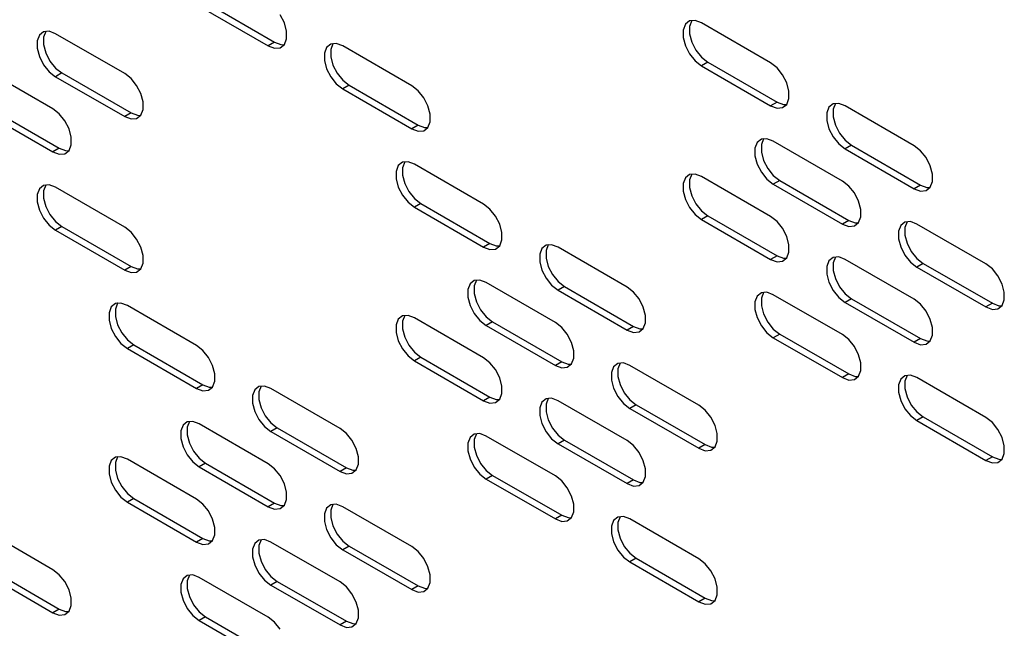
# Model space of a CAD drawing. Extents: x -4646 to 1221, y -2092 to 2093.
# Drawn here: x -702 to -624, y 1438 to 1486 of the extents above; entities that cross this region are included whole.
import ezdxf

# ---------------------------------------------------------------- set-up
doc = ezdxf.new("R2010")
doc.units = 0
doc.header["$LTSCALE"] = 6.25
doc.layers.get('0').update_dxf_attribs({"linetype": 'CONTINUOUS'})

# ---------------------------------------------------------------- blocks, each defined once
blk = doc.blocks.new('DC_GROUP_64')
at = {"color": 3, "linetype": 'CONTINUOUS'}
for p, q in [((-688.165, 1487.4), (-682.65, 1484.216)), ((-687.656, 1487.694), (-682.141, 1484.51)), ((-681.364, 1486.045), (-681.695, 1486.693)), ((-681.187, 1485.384), (-681.364, 1486.045)), ((-649.358, 1485.941), (-649.535, 1485.483)), ((-649.027, 1486.206), (-649.358, 1485.941)), ((-648.58, 1486.246), (-649.027, 1486.206)), ((-648.849, 1486.235), (-649.026, 1485.777)), ((-648.836, 1486.253), (-648.849, 1486.235)), ((-648.072, 1486.056), (-648.58, 1486.246)), ((-642.557, 1482.872), (-648.072, 1486.056)), ((-700.906, 1485.079), (-701.083, 1484.621)), ((-700.575, 1485.344), (-700.906, 1485.079)), ((-700.128, 1485.384), (-700.575, 1485.344)), ((-700.397, 1485.373), (-700.574, 1484.915)), ((-700.384, 1485.391), (-700.397, 1485.373)), ((-699.62, 1485.194), (-700.128, 1485.384)), ((-694.105, 1482.01), (-699.62, 1485.194)), ((-681.187, 1484.788), (-681.187, 1485.384)), ((-649.535, 1485.483), (-649.535, 1484.888)), ((-649.026, 1485.777), (-649.026, 1485.182)), ((-649.026, 1485.182), (-648.849, 1484.52)), ((-701.083, 1484.621), (-701.083, 1484.026)), ((-700.574, 1484.915), (-700.574, 1484.32)), ((-700.574, 1484.32), (-700.397, 1483.658)), ((-682.141, 1484.51), (-682.65, 1484.216)), ((-682.141, 1484.51), (-681.633, 1484.32)), ((-681.695, 1484.066), (-681.364, 1484.331)), ((-681.633, 1484.32), (-681.377, 1484.313)), ((-681.364, 1484.331), (-681.187, 1484.788)), ((-677.665, 1484.366), (-677.996, 1484.101)), ((-677.218, 1484.406), (-677.665, 1484.366)), ((-677.487, 1484.395), (-677.663, 1483.937)), ((-677.474, 1484.413), (-677.487, 1484.395)), ((-676.71, 1484.216), (-677.218, 1484.406)), ((-649.535, 1484.888), (-649.358, 1484.226)), ((-648.849, 1484.52), (-648.518, 1483.873)), ((-701.083, 1484.026), (-700.906, 1483.364)), ((-700.397, 1483.658), (-700.066, 1483.011)), ((-682.65, 1484.216), (-682.142, 1484.026)), ((-682.142, 1484.026), (-681.695, 1484.066)), ((-677.996, 1484.101), (-678.173, 1483.644)), ((-678.173, 1483.644), (-678.173, 1483.048)), ((-677.663, 1483.937), (-677.663, 1483.342)), ((-671.195, 1481.032), (-676.71, 1484.216)), ((-649.358, 1484.226), (-649.027, 1483.579)), ((-649.027, 1483.579), (-648.58, 1483.023)), ((-648.518, 1483.873), (-648.071, 1483.317)), ((-700.906, 1483.364), (-700.575, 1482.717)), ((-700.575, 1482.717), (-700.128, 1482.161)), ((-700.066, 1483.011), (-699.619, 1482.455)), ((-678.173, 1483.048), (-677.996, 1482.387)), ((-677.663, 1483.342), (-677.487, 1482.68)), ((-677.487, 1482.68), (-677.156, 1482.033)), ((-648.58, 1483.023), (-648.072, 1482.627)), ((-647.563, 1482.921), (-648.072, 1482.627)), ((-648.071, 1483.317), (-647.563, 1482.921)), ((-647.563, 1482.921), (-642.048, 1479.737)), ((-642.049, 1482.476), (-642.557, 1482.872)), ((-699.833, 1479.192), (-705.348, 1482.376)), ((-700.128, 1482.161), (-699.62, 1481.765)), ((-699.111, 1482.058), (-699.62, 1481.765)), ((-699.619, 1482.455), (-699.111, 1482.058)), ((-699.111, 1482.058), (-693.596, 1478.874)), ((-693.597, 1481.613), (-694.105, 1482.01)), ((-677.996, 1482.387), (-677.665, 1481.739)), ((-677.156, 1482.033), (-676.709, 1481.477)), ((-648.072, 1482.627), (-642.557, 1479.443)), ((-641.602, 1481.92), (-642.049, 1482.476)), ((-641.271, 1481.272), (-641.602, 1481.92)), ((-699.62, 1481.765), (-694.105, 1478.581)), ((-693.15, 1481.058), (-693.597, 1481.613)), ((-677.665, 1481.739), (-677.218, 1481.183)), ((-677.218, 1481.183), (-676.71, 1480.787)), ((-676.709, 1481.477), (-676.201, 1481.081)), ((-641.095, 1480.611), (-641.271, 1481.272)), ((-692.819, 1480.41), (-693.15, 1481.058)), ((-692.643, 1479.749), (-692.819, 1480.41)), ((-676.201, 1481.081), (-676.71, 1480.787)), ((-676.71, 1480.787), (-671.195, 1477.603)), ((-676.201, 1481.081), (-670.686, 1477.897)), ((-670.687, 1480.636), (-671.195, 1481.032)), ((-670.24, 1480.08), (-670.687, 1480.636)), ((-641.095, 1480.016), (-641.095, 1480.611)), ((-692.643, 1479.153), (-692.643, 1479.749)), ((-669.909, 1479.433), (-670.24, 1480.08)), ((-642.048, 1479.737), (-642.557, 1479.443)), ((-642.048, 1479.737), (-641.54, 1479.547)), ((-641.602, 1479.293), (-641.271, 1479.558)), ((-641.54, 1479.547), (-641.284, 1479.54)), ((-641.271, 1479.558), (-641.095, 1480.016)), ((-637.572, 1479.593), (-637.903, 1479.328)), ((-637.125, 1479.633), (-637.572, 1479.593)), ((-637.394, 1479.622), (-637.57, 1479.164)), ((-637.381, 1479.64), (-637.394, 1479.622)), ((-636.617, 1479.443), (-637.125, 1479.633)), ((-705.348, 1478.947), (-699.833, 1475.763)), ((-704.839, 1479.241), (-699.323, 1476.057)), ((-699.325, 1478.796), (-699.833, 1479.192)), ((-698.878, 1478.24), (-699.325, 1478.796)), ((-693.596, 1478.874), (-694.105, 1478.581)), ((-693.596, 1478.874), (-693.088, 1478.685)), ((-692.819, 1478.695), (-692.643, 1479.153)), ((-669.732, 1478.771), (-669.909, 1479.433)), ((-669.732, 1478.176), (-669.732, 1478.771)), ((-642.557, 1479.443), (-642.049, 1479.253)), ((-642.049, 1479.253), (-641.602, 1479.293)), ((-637.903, 1479.328), (-638.08, 1478.871)), ((-638.08, 1478.871), (-638.08, 1478.275)), ((-637.57, 1479.164), (-637.57, 1478.569)), ((-631.102, 1476.259), (-636.617, 1479.443)), ((-698.547, 1477.593), (-698.878, 1478.24)), ((-694.105, 1478.581), (-693.597, 1478.391)), ((-693.597, 1478.391), (-693.15, 1478.431)), ((-693.15, 1478.431), (-692.819, 1478.695)), ((-693.088, 1478.685), (-692.832, 1478.678)), ((-669.909, 1477.718), (-669.732, 1478.176)), ((-638.08, 1478.275), (-637.903, 1477.614)), ((-637.57, 1478.569), (-637.394, 1477.907)), ((-698.37, 1476.931), (-698.547, 1477.593)), ((-670.686, 1477.897), (-671.195, 1477.603)), ((-671.195, 1477.603), (-670.687, 1477.413)), ((-670.687, 1477.413), (-670.24, 1477.453)), ((-670.686, 1477.897), (-670.178, 1477.707)), ((-670.24, 1477.453), (-669.909, 1477.718)), ((-670.178, 1477.707), (-669.922, 1477.7)), ((-637.903, 1477.614), (-637.572, 1476.966)), ((-637.394, 1477.907), (-637.063, 1477.26)), ((-637.063, 1477.26), (-636.616, 1476.704)), ((-698.37, 1476.336), (-698.37, 1476.931)), ((-643.631, 1476.511), (-643.807, 1476.053)), ((-643.299, 1476.776), (-643.631, 1476.511)), ((-642.853, 1476.815), (-643.299, 1476.776)), ((-643.122, 1476.805), (-643.298, 1476.347)), ((-643.109, 1476.822), (-643.122, 1476.805)), ((-642.345, 1476.626), (-642.853, 1476.815)), ((-636.829, 1473.442), (-642.345, 1476.626)), ((-637.572, 1476.966), (-637.125, 1476.41)), ((-637.125, 1476.41), (-636.617, 1476.014)), ((-636.616, 1476.704), (-636.108, 1476.308)), ((-699.323, 1476.057), (-699.833, 1475.763)), ((-699.833, 1475.763), (-699.325, 1475.573)), ((-699.325, 1475.573), (-698.878, 1475.613)), ((-699.323, 1476.057), (-698.816, 1475.867)), ((-698.878, 1475.613), (-698.547, 1475.878)), ((-698.816, 1475.867), (-698.559, 1475.86)), ((-698.547, 1475.878), (-698.37, 1476.336)), ((-643.807, 1476.053), (-643.807, 1475.457)), ((-643.298, 1476.347), (-643.298, 1475.751)), ((-643.298, 1475.751), (-643.122, 1475.09)), ((-636.108, 1476.308), (-636.617, 1476.014)), ((-636.617, 1476.014), (-631.102, 1472.83)), ((-636.108, 1476.308), (-630.593, 1473.124)), ((-630.594, 1475.863), (-631.102, 1476.259)), ((-630.147, 1475.307), (-630.594, 1475.863)), ((-671.937, 1474.936), (-672.269, 1474.671)), ((-671.49, 1474.976), (-671.937, 1474.936)), ((-671.759, 1474.965), (-671.936, 1474.507)), ((-671.747, 1474.982), (-671.759, 1474.965)), ((-670.983, 1474.786), (-671.49, 1474.976)), ((-643.807, 1475.457), (-643.631, 1474.796)), ((-643.122, 1475.09), (-642.79, 1474.442)), ((-629.816, 1474.66), (-630.147, 1475.307)), ((-672.269, 1474.671), (-672.445, 1474.213)), ((-672.445, 1474.213), (-672.445, 1473.617)), ((-671.936, 1474.507), (-671.936, 1473.911)), ((-665.467, 1471.602), (-670.983, 1474.786)), ((-643.631, 1474.796), (-643.299, 1474.148)), ((-643.299, 1474.148), (-642.853, 1473.593)), ((-642.79, 1474.442), (-642.344, 1473.887)), ((-629.639, 1473.998), (-629.816, 1474.66)), ((-672.445, 1473.617), (-672.269, 1472.956)), ((-671.936, 1473.911), (-671.759, 1473.25)), ((-671.759, 1473.25), (-671.428, 1472.602)), ((-649.358, 1473.693), (-649.535, 1473.235)), ((-649.027, 1473.958), (-649.358, 1473.693)), ((-648.58, 1473.998), (-649.027, 1473.958)), ((-648.849, 1473.987), (-649.026, 1473.529)), ((-649.026, 1473.529), (-649.026, 1472.934)), ((-648.836, 1474.005), (-648.849, 1473.987)), ((-648.072, 1473.808), (-648.58, 1473.998)), ((-642.557, 1470.624), (-648.072, 1473.808)), ((-642.853, 1473.593), (-642.345, 1473.196)), ((-641.836, 1473.49), (-642.345, 1473.196)), ((-642.344, 1473.887), (-641.836, 1473.49)), ((-641.836, 1473.49), (-636.32, 1470.306)), ((-636.321, 1473.045), (-636.829, 1473.442)), ((-629.816, 1472.945), (-629.639, 1473.403)), ((-629.639, 1473.403), (-629.639, 1473.998)), ((-700.906, 1472.831), (-701.083, 1472.373)), ((-700.575, 1473.096), (-700.906, 1472.831)), ((-700.128, 1473.136), (-700.575, 1473.096)), ((-700.397, 1473.125), (-700.574, 1472.667)), ((-700.574, 1472.667), (-700.574, 1472.071)), ((-700.384, 1473.143), (-700.397, 1473.125)), ((-699.62, 1472.946), (-700.128, 1473.136)), ((-694.105, 1469.762), (-699.62, 1472.946)), ((-672.269, 1472.956), (-671.937, 1472.308)), ((-671.428, 1472.602), (-670.981, 1472.047)), ((-649.535, 1473.235), (-649.535, 1472.64)), ((-649.535, 1472.64), (-649.358, 1471.978)), ((-649.026, 1472.934), (-648.849, 1472.272)), ((-642.345, 1473.196), (-636.829, 1470.012)), ((-635.875, 1472.49), (-636.321, 1473.045)), ((-635.543, 1471.842), (-635.875, 1472.49)), ((-630.593, 1473.124), (-631.102, 1472.83)), ((-631.102, 1472.83), (-630.594, 1472.64)), ((-630.594, 1472.64), (-630.147, 1472.68)), ((-630.593, 1473.124), (-630.085, 1472.934)), ((-630.147, 1472.68), (-629.816, 1472.945)), ((-630.085, 1472.934), (-629.829, 1472.927)), ((-701.083, 1472.373), (-701.083, 1471.778)), ((-701.083, 1471.778), (-700.906, 1471.116)), ((-700.574, 1472.071), (-700.397, 1471.41)), ((-671.937, 1472.308), (-671.49, 1471.753)), ((-671.49, 1471.753), (-670.983, 1471.356)), ((-670.981, 1472.047), (-670.473, 1471.65)), ((-649.358, 1471.978), (-649.027, 1471.331)), ((-648.849, 1472.272), (-648.518, 1471.625)), ((-635.367, 1471.181), (-635.543, 1471.842)), ((-700.906, 1471.116), (-700.575, 1470.469)), ((-700.397, 1471.41), (-700.066, 1470.762)), ((-670.473, 1471.65), (-670.983, 1471.356)), ((-670.983, 1471.356), (-665.467, 1468.172)), ((-670.473, 1471.65), (-664.958, 1468.466)), ((-664.959, 1471.205), (-665.467, 1471.602)), ((-664.513, 1470.65), (-664.959, 1471.205)), ((-649.027, 1471.331), (-648.58, 1470.775)), ((-648.518, 1471.625), (-648.071, 1471.069)), ((-648.071, 1471.069), (-647.563, 1470.673)), ((-635.367, 1470.585), (-635.367, 1471.181)), ((-700.575, 1470.469), (-700.128, 1469.913)), ((-700.066, 1470.762), (-699.619, 1470.207)), ((-699.619, 1470.207), (-699.111, 1469.81)), ((-664.181, 1470.002), (-664.513, 1470.65)), ((-648.58, 1470.775), (-648.072, 1470.379)), ((-647.563, 1470.673), (-648.072, 1470.379)), ((-648.072, 1470.379), (-642.557, 1467.195)), ((-647.563, 1470.673), (-642.048, 1467.489)), ((-642.049, 1470.227), (-642.557, 1470.624)), ((-641.602, 1469.672), (-642.049, 1470.227)), ((-636.32, 1470.306), (-636.829, 1470.012)), ((-636.32, 1470.306), (-635.812, 1470.116)), ((-635.875, 1469.862), (-635.543, 1470.127)), ((-635.812, 1470.116), (-635.556, 1470.109)), ((-635.543, 1470.127), (-635.367, 1470.585)), ((-631.844, 1470.163), (-632.176, 1469.898)), ((-631.398, 1470.203), (-631.844, 1470.163)), ((-631.666, 1470.192), (-631.843, 1469.734)), ((-631.654, 1470.209), (-631.666, 1470.192)), ((-630.89, 1470.013), (-631.398, 1470.203)), ((-700.128, 1469.913), (-699.62, 1469.516)), ((-699.111, 1469.81), (-699.62, 1469.516)), ((-699.62, 1469.516), (-694.105, 1466.332)), ((-699.111, 1469.81), (-693.596, 1466.626)), ((-693.597, 1469.365), (-694.105, 1469.762)), ((-693.15, 1468.81), (-693.597, 1469.365)), ((-664.005, 1469.341), (-664.181, 1470.002)), ((-664.005, 1468.745), (-664.005, 1469.341)), ((-641.271, 1469.024), (-641.602, 1469.672)), ((-636.829, 1470.012), (-636.321, 1469.822)), ((-636.321, 1469.822), (-635.875, 1469.862)), ((-632.176, 1469.898), (-632.352, 1469.44)), ((-632.352, 1469.44), (-632.352, 1468.844)), ((-631.843, 1469.734), (-631.843, 1469.138)), ((-625.374, 1466.829), (-630.89, 1470.013)), ((-692.819, 1468.162), (-693.15, 1468.81)), ((-664.181, 1468.287), (-664.005, 1468.745)), ((-641.095, 1468.363), (-641.271, 1469.024)), ((-632.352, 1468.844), (-632.176, 1468.183)), ((-631.843, 1469.138), (-631.666, 1468.477)), ((-692.643, 1467.501), (-692.819, 1468.162)), ((-664.958, 1468.466), (-665.467, 1468.172)), ((-665.467, 1468.172), (-664.959, 1467.983)), ((-664.959, 1467.983), (-664.513, 1468.022)), ((-664.958, 1468.466), (-664.45, 1468.276)), ((-664.513, 1468.022), (-664.181, 1468.287)), ((-664.45, 1468.276), (-664.194, 1468.27)), ((-660.813, 1468.058), (-660.99, 1467.6)), ((-660.482, 1468.323), (-660.813, 1468.058)), ((-660.035, 1468.363), (-660.482, 1468.323)), ((-660.304, 1468.352), (-660.481, 1467.894)), ((-660.481, 1467.894), (-660.481, 1467.298)), ((-660.291, 1468.37), (-660.304, 1468.352)), ((-659.527, 1468.173), (-660.035, 1468.363)), ((-654.012, 1464.989), (-659.527, 1468.173)), ((-641.271, 1467.31), (-641.095, 1467.767)), ((-641.095, 1467.767), (-641.095, 1468.363)), ((-632.176, 1468.183), (-631.844, 1467.535)), ((-631.666, 1468.477), (-631.335, 1467.829)), ((-631.335, 1467.829), (-630.888, 1467.274)), ((-692.643, 1466.905), (-692.643, 1467.501)), ((-660.99, 1467.6), (-660.99, 1467.005)), ((-660.99, 1467.005), (-660.813, 1466.343)), ((-660.481, 1467.298), (-660.304, 1466.637)), ((-642.048, 1467.489), (-642.557, 1467.195)), ((-642.557, 1467.195), (-642.049, 1467.005)), ((-642.049, 1467.005), (-641.602, 1467.045)), ((-642.048, 1467.489), (-641.54, 1467.299)), ((-641.602, 1467.045), (-641.271, 1467.31)), ((-641.54, 1467.299), (-641.284, 1467.292)), ((-637.903, 1467.08), (-638.08, 1466.622)), ((-637.572, 1467.345), (-637.903, 1467.08)), ((-637.125, 1467.385), (-637.572, 1467.345)), ((-637.394, 1467.374), (-637.57, 1466.916)), ((-637.381, 1467.392), (-637.394, 1467.374)), ((-636.617, 1467.195), (-637.125, 1467.385)), ((-631.102, 1464.011), (-636.617, 1467.195)), ((-631.844, 1467.535), (-631.398, 1466.98)), ((-631.398, 1466.98), (-630.89, 1466.583)), ((-630.888, 1467.274), (-630.381, 1466.877)), ((-693.596, 1466.626), (-694.105, 1466.332)), ((-694.105, 1466.332), (-693.597, 1466.143)), ((-693.597, 1466.143), (-693.15, 1466.183)), ((-693.596, 1466.626), (-693.088, 1466.437)), ((-693.15, 1466.183), (-692.819, 1466.447)), ((-693.088, 1466.437), (-692.832, 1466.43)), ((-692.819, 1466.447), (-692.643, 1466.905)), ((-660.813, 1466.343), (-660.482, 1465.696)), ((-660.304, 1466.637), (-659.973, 1465.989)), ((-638.08, 1466.622), (-638.08, 1466.027)), ((-637.57, 1466.916), (-637.57, 1466.321)), ((-637.57, 1466.321), (-637.394, 1465.659)), ((-630.381, 1466.877), (-630.89, 1466.583)), ((-630.89, 1466.583), (-625.374, 1463.399)), ((-630.381, 1466.877), (-624.865, 1463.693)), ((-624.866, 1466.432), (-625.374, 1466.829)), ((-624.42, 1465.877), (-624.866, 1466.432)), ((-666.21, 1465.505), (-666.541, 1465.24)), ((-665.763, 1465.545), (-666.21, 1465.505)), ((-666.032, 1465.534), (-666.208, 1465.076)), ((-666.019, 1465.552), (-666.032, 1465.534)), ((-665.255, 1465.355), (-665.763, 1465.545)), ((-660.482, 1465.696), (-660.035, 1465.14)), ((-659.973, 1465.989), (-659.526, 1465.434)), ((-659.526, 1465.434), (-659.018, 1465.037)), ((-638.08, 1466.027), (-637.903, 1465.365)), ((-637.394, 1465.659), (-637.063, 1465.012)), ((-624.088, 1465.229), (-624.42, 1465.877)), ((-666.541, 1465.24), (-666.717, 1464.782)), ((-666.717, 1464.782), (-666.717, 1464.187)), ((-666.208, 1465.076), (-666.208, 1464.481)), ((-659.74, 1462.171), (-665.255, 1465.355)), ((-660.035, 1465.14), (-659.527, 1464.743)), ((-659.018, 1465.037), (-659.527, 1464.743)), ((-659.527, 1464.743), (-654.012, 1461.559)), ((-659.018, 1465.037), (-653.503, 1461.853)), ((-653.504, 1464.592), (-654.012, 1464.989)), ((-637.903, 1465.365), (-637.572, 1464.718)), ((-637.572, 1464.718), (-637.125, 1464.162)), ((-637.063, 1465.012), (-636.616, 1464.456)), ((-623.912, 1464.568), (-624.088, 1465.229)), ((-666.717, 1464.187), (-666.541, 1463.526)), ((-666.208, 1464.481), (-666.032, 1463.819)), ((-666.032, 1463.819), (-665.7, 1463.172)), ((-653.058, 1464.037), (-653.504, 1464.592)), ((-652.726, 1463.389), (-653.058, 1464.037)), ((-643.631, 1464.263), (-643.807, 1463.805)), ((-643.299, 1464.527), (-643.631, 1464.263)), ((-642.853, 1464.567), (-643.299, 1464.527)), ((-643.122, 1464.556), (-643.298, 1464.099)), ((-643.298, 1464.099), (-643.298, 1463.503)), ((-643.109, 1464.574), (-643.122, 1464.556)), ((-642.345, 1464.378), (-642.853, 1464.567)), ((-636.829, 1461.194), (-642.345, 1464.378)), ((-637.125, 1464.162), (-636.617, 1463.766)), ((-636.108, 1464.06), (-636.617, 1463.766)), ((-636.616, 1464.456), (-636.108, 1464.06)), ((-636.108, 1464.06), (-630.593, 1460.876)), ((-630.594, 1463.615), (-631.102, 1464.011)), ((-624.088, 1463.514), (-623.912, 1463.972)), ((-623.912, 1463.972), (-623.912, 1464.568)), ((-695.179, 1463.4), (-695.355, 1462.943)), ((-694.847, 1463.665), (-695.179, 1463.4)), ((-694.401, 1463.705), (-694.847, 1463.665)), ((-694.67, 1463.694), (-694.846, 1463.237)), ((-694.846, 1463.237), (-694.846, 1462.641)), ((-694.657, 1463.712), (-694.67, 1463.694)), ((-693.893, 1463.515), (-694.401, 1463.705)), ((-688.377, 1460.331), (-693.893, 1463.515)), ((-666.541, 1463.526), (-666.21, 1462.878)), ((-665.7, 1463.172), (-665.254, 1462.616)), ((-652.55, 1462.728), (-652.726, 1463.389)), ((-643.807, 1463.805), (-643.807, 1463.209)), ((-643.807, 1463.209), (-643.631, 1462.548)), ((-643.298, 1463.503), (-643.122, 1462.842)), ((-636.617, 1463.766), (-631.102, 1460.582)), ((-630.147, 1463.059), (-630.594, 1463.615)), ((-629.816, 1462.411), (-630.147, 1463.059)), ((-624.865, 1463.693), (-625.374, 1463.399)), ((-625.374, 1463.399), (-624.866, 1463.21)), ((-624.866, 1463.21), (-624.42, 1463.249)), ((-624.865, 1463.693), (-624.357, 1463.503)), ((-624.42, 1463.249), (-624.088, 1463.514)), ((-624.357, 1463.503), (-624.101, 1463.497)), ((-695.355, 1462.943), (-695.355, 1462.347)), ((-695.355, 1462.347), (-695.179, 1461.686)), ((-694.846, 1462.641), (-694.67, 1461.98)), ((-672.269, 1462.423), (-672.445, 1461.965)), ((-671.937, 1462.688), (-672.269, 1462.423)), ((-671.49, 1462.727), (-671.937, 1462.688)), ((-671.759, 1462.717), (-671.936, 1462.259)), ((-671.936, 1462.259), (-671.936, 1461.663)), ((-671.747, 1462.734), (-671.759, 1462.717)), ((-670.983, 1462.538), (-671.49, 1462.727)), ((-665.467, 1459.354), (-670.983, 1462.538)), ((-666.21, 1462.878), (-665.763, 1462.322)), ((-665.763, 1462.322), (-665.255, 1461.926)), ((-665.254, 1462.616), (-664.746, 1462.22)), ((-652.55, 1462.132), (-652.55, 1462.728)), ((-643.631, 1462.548), (-643.299, 1461.9)), ((-643.122, 1462.842), (-642.79, 1462.194)), ((-629.639, 1461.75), (-629.816, 1462.411)), ((-695.179, 1461.686), (-694.847, 1461.038)), ((-694.67, 1461.98), (-694.338, 1461.332)), ((-672.445, 1461.965), (-672.445, 1461.369)), ((-671.936, 1461.663), (-671.759, 1461.002)), ((-664.746, 1462.22), (-665.255, 1461.926)), ((-665.255, 1461.926), (-659.74, 1458.742)), ((-664.746, 1462.22), (-659.23, 1459.036)), ((-659.232, 1461.775), (-659.74, 1462.171)), ((-658.785, 1461.219), (-659.232, 1461.775)), ((-653.503, 1461.853), (-654.012, 1461.559)), ((-654.012, 1461.559), (-653.504, 1461.37)), ((-653.503, 1461.853), (-652.995, 1461.664)), ((-653.058, 1461.41), (-652.726, 1461.674)), ((-652.995, 1461.664), (-652.739, 1461.657)), ((-652.726, 1461.674), (-652.55, 1462.132)), ((-643.299, 1461.9), (-642.853, 1461.345)), ((-642.79, 1462.194), (-642.344, 1461.639)), ((-642.344, 1461.639), (-641.836, 1461.242)), ((-629.639, 1461.154), (-629.639, 1461.75)), ((-694.847, 1461.038), (-694.401, 1460.482)), ((-694.338, 1461.332), (-693.892, 1460.776)), ((-693.892, 1460.776), (-693.384, 1460.38)), ((-672.445, 1461.369), (-672.269, 1460.708)), ((-672.269, 1460.708), (-671.937, 1460.06)), ((-671.759, 1461.002), (-671.428, 1460.354)), ((-658.454, 1460.572), (-658.785, 1461.219)), ((-653.504, 1461.37), (-653.058, 1461.41)), ((-642.853, 1461.345), (-642.345, 1460.948)), ((-641.836, 1461.242), (-642.345, 1460.948)), ((-642.345, 1460.948), (-636.829, 1457.764)), ((-641.836, 1461.242), (-636.32, 1458.058)), ((-636.321, 1460.797), (-636.829, 1461.194)), ((-635.875, 1460.241), (-636.321, 1460.797)), ((-630.593, 1460.876), (-631.102, 1460.582)), ((-630.593, 1460.876), (-630.085, 1460.686)), ((-630.147, 1460.432), (-629.816, 1460.697)), ((-630.085, 1460.686), (-629.829, 1460.679)), ((-629.816, 1460.697), (-629.639, 1461.154)), ((-694.401, 1460.482), (-693.893, 1460.086)), ((-693.384, 1460.38), (-693.893, 1460.086)), ((-693.893, 1460.086), (-688.377, 1456.902)), ((-693.384, 1460.38), (-687.868, 1457.196)), ((-687.87, 1459.935), (-688.377, 1460.331)), ((-687.423, 1459.379), (-687.87, 1459.935)), ((-671.937, 1460.06), (-671.49, 1459.505)), ((-671.428, 1460.354), (-670.981, 1459.799)), ((-658.277, 1459.91), (-658.454, 1460.572)), ((-658.277, 1459.315), (-658.277, 1459.91)), ((-635.543, 1459.594), (-635.875, 1460.241)), ((-631.102, 1460.582), (-630.594, 1460.392)), ((-630.594, 1460.392), (-630.147, 1460.432)), ((-687.091, 1458.732), (-687.423, 1459.379)), ((-671.49, 1459.505), (-670.983, 1459.108)), ((-670.473, 1459.402), (-670.983, 1459.108)), ((-670.983, 1459.108), (-665.467, 1455.924)), ((-670.981, 1459.799), (-670.473, 1459.402)), ((-670.473, 1459.402), (-664.958, 1456.218)), ((-664.959, 1458.957), (-665.467, 1459.354)), ((-658.454, 1458.857), (-658.277, 1459.315)), ((-635.367, 1458.932), (-635.543, 1459.594)), ((-686.915, 1458.07), (-687.091, 1458.732)), ((-664.513, 1458.401), (-664.959, 1458.957)), ((-664.181, 1457.754), (-664.513, 1458.401)), ((-659.23, 1459.036), (-659.74, 1458.742)), ((-659.74, 1458.742), (-659.232, 1458.552)), ((-659.232, 1458.552), (-658.785, 1458.592)), ((-659.23, 1459.036), (-658.723, 1458.846)), ((-658.785, 1458.592), (-658.454, 1458.857)), ((-658.723, 1458.846), (-658.466, 1458.839)), ((-655.086, 1458.627), (-655.262, 1458.17)), ((-654.754, 1458.892), (-655.086, 1458.627)), ((-654.308, 1458.932), (-654.754, 1458.892)), ((-654.577, 1458.921), (-654.753, 1458.463)), ((-654.753, 1458.463), (-654.753, 1457.868)), ((-654.564, 1458.939), (-654.577, 1458.921)), ((-653.8, 1458.742), (-654.308, 1458.932)), ((-648.284, 1455.558), (-653.8, 1458.742)), ((-635.543, 1457.879), (-635.367, 1458.337)), ((-635.367, 1458.337), (-635.367, 1458.932)), ((-686.915, 1457.475), (-686.915, 1458.07)), ((-664.005, 1457.092), (-664.181, 1457.754)), ((-655.262, 1458.17), (-655.262, 1457.574)), ((-655.262, 1457.574), (-655.086, 1456.913)), ((-654.753, 1457.868), (-654.577, 1457.207)), ((-636.32, 1458.058), (-636.829, 1457.764)), ((-636.829, 1457.764), (-636.321, 1457.574)), ((-636.321, 1457.574), (-635.875, 1457.614)), ((-636.32, 1458.058), (-635.812, 1457.868)), ((-635.875, 1457.614), (-635.543, 1457.879)), ((-635.812, 1457.868), (-635.556, 1457.861)), ((-632.176, 1457.65), (-632.352, 1457.192)), ((-631.844, 1457.914), (-632.176, 1457.65)), ((-631.398, 1457.954), (-631.844, 1457.914)), ((-631.666, 1457.944), (-631.843, 1457.486)), ((-631.654, 1457.961), (-631.666, 1457.944)), ((-630.89, 1457.765), (-631.398, 1457.954)), ((-625.374, 1454.581), (-630.89, 1457.765)), ((-687.868, 1457.196), (-688.377, 1456.902)), ((-688.377, 1456.902), (-687.87, 1456.712)), ((-687.87, 1456.712), (-687.423, 1456.752)), ((-687.868, 1457.196), (-687.36, 1457.006)), ((-687.423, 1456.752), (-687.091, 1457.017)), ((-687.36, 1457.006), (-687.104, 1456.999)), ((-687.091, 1457.017), (-686.915, 1457.475)), ((-683.724, 1456.787), (-683.9, 1456.33)), ((-683.392, 1457.052), (-683.724, 1456.787)), ((-682.946, 1457.092), (-683.392, 1457.052)), ((-683.215, 1457.081), (-683.391, 1456.624)), ((-683.202, 1457.099), (-683.215, 1457.081)), ((-682.438, 1456.902), (-682.946, 1457.092)), ((-676.922, 1453.718), (-682.438, 1456.902)), ((-664.005, 1456.497), (-664.005, 1457.092)), ((-655.086, 1456.913), (-654.754, 1456.265)), ((-654.577, 1457.207), (-654.245, 1456.559)), ((-632.352, 1457.192), (-632.352, 1456.596)), ((-631.843, 1457.486), (-631.843, 1456.89)), ((-631.843, 1456.89), (-631.666, 1456.229)), ((-683.9, 1456.33), (-683.9, 1455.734)), ((-683.391, 1456.624), (-683.391, 1456.028)), ((-683.391, 1456.028), (-683.215, 1455.367)), ((-664.958, 1456.218), (-665.467, 1455.924)), ((-664.958, 1456.218), (-664.45, 1456.028)), ((-664.513, 1455.774), (-664.181, 1456.039)), ((-664.45, 1456.028), (-664.194, 1456.021)), ((-664.181, 1456.039), (-664.005, 1456.497)), ((-660.482, 1456.075), (-660.813, 1455.81)), ((-660.035, 1456.115), (-660.482, 1456.075)), ((-660.304, 1456.104), (-660.481, 1455.646)), ((-660.291, 1456.121), (-660.304, 1456.104)), ((-659.527, 1455.925), (-660.035, 1456.115)), ((-654.754, 1456.265), (-654.308, 1455.709)), ((-654.245, 1456.559), (-653.799, 1456.003)), ((-653.799, 1456.003), (-653.291, 1455.607)), ((-632.352, 1456.596), (-632.176, 1455.935)), ((-631.666, 1456.229), (-631.335, 1455.581)), ((-683.9, 1455.734), (-683.724, 1455.073)), ((-683.215, 1455.367), (-682.883, 1454.719)), ((-665.467, 1455.924), (-664.959, 1455.734)), ((-664.959, 1455.734), (-664.513, 1455.774)), ((-660.813, 1455.81), (-660.99, 1455.352)), ((-660.99, 1455.352), (-660.99, 1454.756)), ((-660.481, 1455.646), (-660.481, 1455.05)), ((-654.012, 1452.741), (-659.527, 1455.925)), ((-654.308, 1455.709), (-653.8, 1455.313)), ((-653.291, 1455.607), (-653.8, 1455.313)), ((-653.8, 1455.313), (-648.284, 1452.129)), ((-653.291, 1455.607), (-647.775, 1452.423)), ((-647.777, 1455.162), (-648.284, 1455.558)), ((-632.176, 1455.935), (-631.844, 1455.287)), ((-631.844, 1455.287), (-631.398, 1454.732)), ((-631.335, 1455.581), (-630.888, 1455.026)), ((-683.724, 1455.073), (-683.392, 1454.425)), ((-683.392, 1454.425), (-682.946, 1453.87)), ((-682.883, 1454.719), (-682.436, 1454.163)), ((-660.99, 1454.756), (-660.813, 1454.095)), ((-660.481, 1455.05), (-660.304, 1454.389)), ((-660.304, 1454.389), (-659.973, 1453.741)), ((-647.33, 1454.606), (-647.777, 1455.162)), ((-646.998, 1453.959), (-647.33, 1454.606)), ((-631.398, 1454.732), (-630.89, 1454.335)), ((-630.381, 1454.629), (-630.89, 1454.335)), ((-630.888, 1455.026), (-630.381, 1454.629)), ((-630.381, 1454.629), (-624.865, 1451.445)), ((-624.866, 1454.184), (-625.374, 1454.581)), ((-689.451, 1453.97), (-689.628, 1453.512)), ((-689.12, 1454.235), (-689.451, 1453.97)), ((-688.673, 1454.275), (-689.12, 1454.235)), ((-688.942, 1454.264), (-689.119, 1453.806)), ((-689.119, 1453.806), (-689.119, 1453.21)), ((-688.929, 1454.282), (-688.942, 1454.264)), ((-688.165, 1454.085), (-688.673, 1454.275)), ((-682.65, 1450.901), (-688.165, 1454.085)), ((-682.946, 1453.87), (-682.438, 1453.473)), ((-681.929, 1453.767), (-682.438, 1453.473)), ((-682.436, 1454.163), (-681.929, 1453.767)), ((-681.929, 1453.767), (-676.413, 1450.583)), ((-676.414, 1453.322), (-676.922, 1453.718)), ((-660.813, 1454.095), (-660.482, 1453.447)), ((-659.973, 1453.741), (-659.526, 1453.186)), ((-646.822, 1453.297), (-646.998, 1453.959)), ((-630.89, 1454.335), (-625.374, 1451.151)), ((-624.42, 1453.628), (-624.866, 1454.184)), ((-624.088, 1452.981), (-624.42, 1453.628)), ((-689.628, 1453.512), (-689.628, 1452.917)), ((-689.628, 1452.917), (-689.451, 1452.255)), ((-689.119, 1453.21), (-688.942, 1452.549)), ((-682.438, 1453.473), (-676.922, 1450.289)), ((-675.968, 1452.766), (-676.414, 1453.322)), ((-666.541, 1452.992), (-666.717, 1452.534)), ((-666.21, 1453.257), (-666.541, 1452.992)), ((-665.763, 1453.297), (-666.21, 1453.257)), ((-666.032, 1453.286), (-666.208, 1452.828)), ((-666.208, 1452.828), (-666.208, 1452.233)), ((-666.019, 1453.304), (-666.032, 1453.286)), ((-665.255, 1453.107), (-665.763, 1453.297)), ((-659.74, 1449.923), (-665.255, 1453.107)), ((-660.482, 1453.447), (-660.035, 1452.892)), ((-660.035, 1452.892), (-659.527, 1452.495)), ((-659.526, 1453.186), (-659.018, 1452.789)), ((-646.822, 1452.702), (-646.822, 1453.297)), ((-623.912, 1452.32), (-624.088, 1452.981)), ((-689.451, 1452.255), (-689.12, 1451.608)), ((-688.942, 1452.549), (-688.611, 1451.901)), ((-675.636, 1452.119), (-675.968, 1452.766)), ((-675.46, 1451.457), (-675.636, 1452.119)), ((-666.717, 1452.534), (-666.717, 1451.939)), ((-666.208, 1452.233), (-666.032, 1451.571)), ((-659.018, 1452.789), (-659.527, 1452.495)), ((-659.527, 1452.495), (-654.012, 1449.311)), ((-659.018, 1452.789), (-653.503, 1449.605)), ((-653.504, 1452.344), (-654.012, 1452.741)), ((-653.058, 1451.789), (-653.504, 1452.344)), ((-647.775, 1452.423), (-648.284, 1452.129)), ((-648.284, 1452.129), (-647.777, 1451.939)), ((-647.775, 1452.423), (-647.267, 1452.233)), ((-647.33, 1451.979), (-646.998, 1452.244)), ((-647.267, 1452.233), (-647.011, 1452.226)), ((-646.998, 1452.244), (-646.822, 1452.702)), ((-623.912, 1451.724), (-623.912, 1452.32)), ((-694.847, 1451.417), (-695.179, 1451.152)), ((-694.401, 1451.457), (-694.847, 1451.417)), ((-694.67, 1451.446), (-694.846, 1450.988)), ((-694.657, 1451.464), (-694.67, 1451.446)), ((-693.893, 1451.267), (-694.401, 1451.457)), ((-688.377, 1448.083), (-693.893, 1451.267)), ((-689.12, 1451.608), (-688.673, 1451.052)), ((-688.611, 1451.901), (-688.164, 1451.346)), ((-688.164, 1451.346), (-687.656, 1450.949)), ((-675.46, 1450.862), (-675.46, 1451.457)), ((-666.717, 1451.939), (-666.541, 1451.277)), ((-666.541, 1451.277), (-666.21, 1450.63)), ((-666.032, 1451.571), (-665.7, 1450.924)), ((-652.726, 1451.141), (-653.058, 1451.789)), ((-647.777, 1451.939), (-647.33, 1451.979)), ((-624.865, 1451.445), (-625.374, 1451.151)), ((-624.865, 1451.445), (-624.357, 1451.255)), ((-624.42, 1451.001), (-624.088, 1451.266)), ((-624.357, 1451.255), (-624.101, 1451.248)), ((-624.088, 1451.266), (-623.912, 1451.724)), ((-695.179, 1451.152), (-695.355, 1450.694)), ((-695.355, 1450.694), (-695.355, 1450.099)), ((-694.846, 1450.988), (-694.846, 1450.393)), ((-688.673, 1451.052), (-688.165, 1450.655)), ((-687.656, 1450.949), (-688.165, 1450.655)), ((-688.165, 1450.655), (-682.65, 1447.471)), ((-687.656, 1450.949), (-682.141, 1447.765)), ((-682.142, 1450.504), (-682.65, 1450.901)), ((-681.695, 1449.949), (-682.142, 1450.504)), ((-676.413, 1450.583), (-676.922, 1450.289)), ((-676.413, 1450.583), (-675.905, 1450.393)), ((-675.636, 1450.404), (-675.46, 1450.862)), ((-666.21, 1450.63), (-665.763, 1450.074)), ((-665.7, 1450.924), (-665.254, 1450.368)), ((-652.55, 1450.48), (-652.726, 1451.141)), ((-652.55, 1449.884), (-652.55, 1450.48)), ((-625.374, 1451.151), (-624.866, 1450.961)), ((-624.866, 1450.961), (-624.42, 1451.001)), ((-695.355, 1450.099), (-695.179, 1449.438)), ((-694.846, 1450.393), (-694.67, 1449.731)), ((-694.67, 1449.731), (-694.338, 1449.084)), ((-681.364, 1449.301), (-681.695, 1449.949)), ((-676.922, 1450.289), (-676.414, 1450.099)), ((-676.414, 1450.099), (-675.968, 1450.139)), ((-675.968, 1450.139), (-675.636, 1450.404)), ((-675.905, 1450.393), (-675.649, 1450.386)), ((-665.763, 1450.074), (-665.255, 1449.678)), ((-664.746, 1449.972), (-665.255, 1449.678)), ((-665.255, 1449.678), (-659.74, 1446.494)), ((-665.254, 1450.368), (-664.746, 1449.972)), ((-664.746, 1449.972), (-659.23, 1446.788)), ((-659.232, 1449.527), (-659.74, 1449.923)), ((-652.726, 1449.426), (-652.55, 1449.884)), ((-695.179, 1449.438), (-694.847, 1448.79)), ((-694.338, 1449.084), (-693.892, 1448.528)), ((-681.187, 1448.64), (-681.364, 1449.301)), ((-658.785, 1448.971), (-659.232, 1449.527)), ((-658.454, 1448.323), (-658.785, 1448.971)), ((-653.503, 1449.605), (-654.012, 1449.311)), ((-654.012, 1449.311), (-653.504, 1449.122)), ((-653.504, 1449.122), (-653.058, 1449.161)), ((-653.503, 1449.605), (-652.995, 1449.415)), ((-653.058, 1449.161), (-652.726, 1449.426)), ((-652.995, 1449.415), (-652.739, 1449.409)), ((-694.847, 1448.79), (-694.401, 1448.234)), ((-694.401, 1448.234), (-693.893, 1447.838)), ((-693.384, 1448.132), (-693.893, 1447.838)), ((-693.892, 1448.528), (-693.384, 1448.132)), ((-693.384, 1448.132), (-687.868, 1444.948)), ((-681.187, 1448.044), (-681.187, 1448.64)), ((-658.277, 1447.662), (-658.454, 1448.323)), ((-693.893, 1447.838), (-688.377, 1444.654)), ((-687.87, 1447.687), (-688.377, 1448.083)), ((-687.423, 1447.131), (-687.87, 1447.687)), ((-682.141, 1447.765), (-682.65, 1447.471)), ((-682.65, 1447.471), (-682.142, 1447.282)), ((-682.142, 1447.282), (-681.695, 1447.322)), ((-682.141, 1447.765), (-681.633, 1447.576)), ((-681.695, 1447.322), (-681.364, 1447.586)), ((-681.633, 1447.576), (-681.377, 1447.569)), ((-681.364, 1447.586), (-681.187, 1448.044)), ((-677.996, 1447.357), (-678.173, 1446.899)), ((-677.665, 1447.622), (-677.996, 1447.357)), ((-677.218, 1447.662), (-677.665, 1447.622)), ((-677.487, 1447.651), (-677.663, 1447.193)), ((-677.474, 1447.669), (-677.487, 1447.651)), ((-676.71, 1447.472), (-677.218, 1447.662)), ((-671.195, 1444.288), (-676.71, 1447.472)), ((-658.277, 1447.066), (-658.277, 1447.662)), ((-687.091, 1446.484), (-687.423, 1447.131)), ((-678.173, 1446.899), (-678.173, 1446.304)), ((-677.663, 1447.193), (-677.663, 1446.598)), ((-677.663, 1446.598), (-677.487, 1445.936)), ((-659.23, 1446.788), (-659.74, 1446.494)), ((-659.23, 1446.788), (-658.723, 1446.598)), ((-658.785, 1446.344), (-658.454, 1446.609)), ((-658.723, 1446.598), (-658.466, 1446.591)), ((-658.454, 1446.609), (-658.277, 1447.066)), ((-654.754, 1446.644), (-655.086, 1446.379)), ((-654.308, 1446.684), (-654.754, 1446.644)), ((-654.577, 1446.673), (-654.753, 1446.215)), ((-654.564, 1446.691), (-654.577, 1446.673)), ((-653.8, 1446.494), (-654.308, 1446.684)), ((-686.915, 1445.822), (-687.091, 1446.484)), ((-686.915, 1445.227), (-686.915, 1445.822)), ((-678.173, 1446.304), (-677.996, 1445.642)), ((-677.487, 1445.936), (-677.156, 1445.289)), ((-659.74, 1446.494), (-659.232, 1446.304)), ((-659.232, 1446.304), (-658.785, 1446.344)), ((-655.086, 1446.379), (-655.262, 1445.921)), ((-655.262, 1445.921), (-655.262, 1445.326)), ((-654.753, 1446.215), (-654.753, 1445.62)), ((-648.284, 1443.31), (-653.8, 1446.494)), ((-699.833, 1442.448), (-705.348, 1445.632)), ((-687.091, 1444.769), (-686.915, 1445.227)), ((-677.996, 1445.642), (-677.665, 1444.995)), ((-677.665, 1444.995), (-677.218, 1444.439)), ((-677.156, 1445.289), (-676.709, 1444.733)), ((-655.262, 1445.326), (-655.086, 1444.665)), ((-654.753, 1445.62), (-654.577, 1444.958)), ((-654.577, 1444.958), (-654.245, 1444.311)), ((-687.868, 1444.948), (-688.377, 1444.654)), ((-688.377, 1444.654), (-687.87, 1444.464)), ((-687.87, 1444.464), (-687.423, 1444.504)), ((-687.868, 1444.948), (-687.36, 1444.758)), ((-687.423, 1444.504), (-687.091, 1444.769)), ((-687.36, 1444.758), (-687.104, 1444.751)), ((-683.724, 1444.539), (-683.9, 1444.082)), ((-683.392, 1444.804), (-683.724, 1444.539)), ((-682.946, 1444.844), (-683.392, 1444.804)), ((-683.215, 1444.833), (-683.391, 1444.375)), ((-683.391, 1444.375), (-683.391, 1443.78)), ((-683.202, 1444.851), (-683.215, 1444.833)), ((-682.438, 1444.654), (-682.946, 1444.844)), ((-676.922, 1441.47), (-682.438, 1444.654)), ((-677.218, 1444.439), (-676.71, 1444.042)), ((-676.201, 1444.336), (-676.71, 1444.042)), ((-676.709, 1444.733), (-676.201, 1444.336)), ((-676.201, 1444.336), (-670.686, 1441.152)), ((-670.687, 1443.891), (-671.195, 1444.288)), ((-655.086, 1444.665), (-654.754, 1444.017)), ((-654.245, 1444.311), (-653.799, 1443.755)), ((-683.9, 1444.082), (-683.9, 1443.486)), ((-683.9, 1443.486), (-683.724, 1442.825)), ((-683.391, 1443.78), (-683.215, 1443.119)), ((-676.71, 1444.042), (-671.195, 1440.858)), ((-670.24, 1443.336), (-670.687, 1443.891)), ((-654.754, 1444.017), (-654.308, 1443.461)), ((-654.308, 1443.461), (-653.8, 1443.065)), ((-653.799, 1443.755), (-653.291, 1443.359)), ((-683.724, 1442.825), (-683.392, 1442.177)), ((-683.215, 1443.119), (-682.883, 1442.471)), ((-669.909, 1442.688), (-670.24, 1443.336)), ((-669.732, 1442.027), (-669.909, 1442.688)), ((-653.291, 1443.359), (-653.8, 1443.065)), ((-653.8, 1443.065), (-648.284, 1439.881)), ((-653.291, 1443.359), (-647.775, 1440.175)), ((-647.777, 1442.914), (-648.284, 1443.31)), ((-647.33, 1442.358), (-647.777, 1442.914)), ((-705.348, 1442.203), (-699.833, 1439.019)), ((-704.839, 1442.496), (-699.323, 1439.312)), ((-699.325, 1442.051), (-699.833, 1442.448)), ((-698.878, 1441.496), (-699.325, 1442.051)), ((-689.12, 1441.987), (-689.451, 1441.722)), ((-688.673, 1442.027), (-689.12, 1441.987)), ((-688.942, 1442.016), (-689.119, 1441.558)), ((-688.929, 1442.033), (-688.942, 1442.016)), ((-688.165, 1441.837), (-688.673, 1442.027)), ((-682.65, 1438.653), (-688.165, 1441.837)), ((-683.392, 1442.177), (-682.946, 1441.621)), ((-682.883, 1442.471), (-682.436, 1441.915)), ((-682.436, 1441.915), (-681.929, 1441.519)), ((-669.732, 1441.431), (-669.732, 1442.027)), ((-646.998, 1441.71), (-647.33, 1442.358)), ((-698.547, 1440.848), (-698.878, 1441.496)), ((-689.451, 1441.722), (-689.628, 1441.264)), ((-689.628, 1441.264), (-689.628, 1440.668)), ((-689.119, 1441.558), (-689.119, 1440.962)), ((-682.946, 1441.621), (-682.438, 1441.225)), ((-681.929, 1441.519), (-682.438, 1441.225)), ((-682.438, 1441.225), (-676.922, 1438.041)), ((-681.929, 1441.519), (-676.413, 1438.335)), ((-676.414, 1441.074), (-676.922, 1441.47)), ((-675.968, 1440.518), (-676.414, 1441.074)), ((-670.686, 1441.152), (-671.195, 1440.858)), ((-670.686, 1441.152), (-670.178, 1440.963)), ((-669.909, 1440.973), (-669.732, 1441.431)), ((-646.822, 1441.049), (-646.998, 1441.71)), ((-646.822, 1440.454), (-646.822, 1441.049)), ((-698.37, 1440.187), (-698.547, 1440.848)), ((-689.628, 1440.668), (-689.451, 1440.007)), ((-689.119, 1440.962), (-688.942, 1440.301)), ((-688.942, 1440.301), (-688.611, 1439.653)), ((-675.636, 1439.871), (-675.968, 1440.518)), ((-671.195, 1440.858), (-670.687, 1440.669)), ((-670.687, 1440.669), (-670.24, 1440.709)), ((-670.24, 1440.709), (-669.909, 1440.973)), ((-670.178, 1440.963), (-669.922, 1440.956)), ((-646.998, 1439.996), (-646.822, 1440.454)), ((-698.547, 1439.134), (-698.37, 1439.591)), ((-698.37, 1439.591), (-698.37, 1440.187)), ((-689.451, 1440.007), (-689.12, 1439.359)), ((-688.611, 1439.653), (-688.164, 1439.098)), ((-675.46, 1439.209), (-675.636, 1439.871)), ((-647.775, 1440.175), (-648.284, 1439.881)), ((-648.284, 1439.881), (-647.777, 1439.691)), ((-647.777, 1439.691), (-647.33, 1439.731)), ((-647.775, 1440.175), (-647.267, 1439.985)), ((-647.33, 1439.731), (-646.998, 1439.996)), ((-647.267, 1439.985), (-647.011, 1439.978)), ((-699.323, 1439.312), (-699.833, 1439.019)), ((-699.833, 1439.019), (-699.325, 1438.829)), ((-699.325, 1438.829), (-698.878, 1438.869)), ((-699.323, 1439.312), (-698.816, 1439.123)), ((-698.878, 1438.869), (-698.547, 1439.134)), ((-698.816, 1439.123), (-698.559, 1439.116)), ((-689.12, 1439.359), (-688.673, 1438.804)), ((-688.673, 1438.804), (-688.165, 1438.407)), ((-687.656, 1438.701), (-688.165, 1438.407)), ((-688.164, 1439.098), (-687.656, 1438.701)), ((-687.656, 1438.701), (-682.141, 1435.517)), ((-675.46, 1438.614), (-675.46, 1439.209)), ((-688.165, 1438.407), (-682.65, 1435.223)), ((-682.142, 1438.256), (-682.65, 1438.653)), ((-681.695, 1437.701), (-682.142, 1438.256)), ((-676.413, 1438.335), (-676.922, 1438.041)), ((-676.922, 1438.041), (-676.414, 1437.851)), ((-676.414, 1437.851), (-675.968, 1437.891)), ((-676.413, 1438.335), (-675.905, 1438.145)), ((-675.968, 1437.891), (-675.636, 1438.156)), ((-675.905, 1438.145), (-675.649, 1438.138)), ((-675.636, 1438.156), (-675.46, 1438.614))]:
    blk.add_line(p, q, dxfattribs=at)

msp = doc.modelspace()

# ---------------------------------------------------------------- block references
at = {"linetype": 'CONTINUOUS'}
msp.add_blockref('DC_GROUP_64', (0, 0), dxfattribs=at)

doc.saveas('drawing.dxf')
